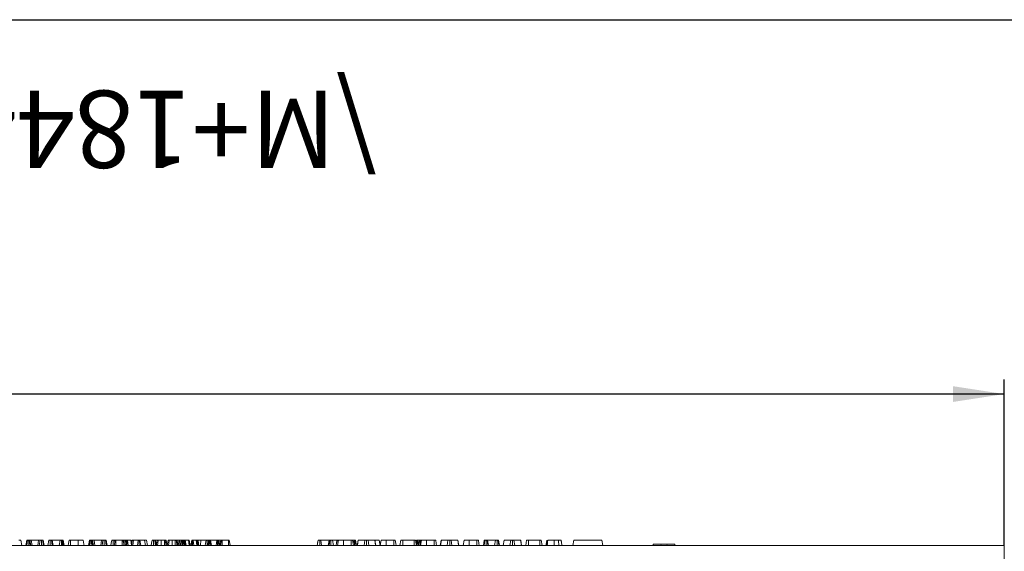
# Model space of a CAD drawing. Units: millimetres. Extents: x -859 to 6636, y -324 to 3696.
# Drawn here: x 1679 to 2353, y 2546 to 2910 of the extents above; entities that cross this region are included whole.
import ezdxf

# ---------------------------------------------------------------- set-up
doc = ezdxf.new("R2010")
doc.units = ezdxf.units.MM
doc.header["$LTSCALE"] = 10
doc.layers.add('FORMAT', color=7, linetype='Continuous')
doc.styles.add('SLDTEXTSTYLE0', font='TXT', dxfattribs={"width": 0.7, "bigfont": 'bigfont'})
doc.styles.add('SLDTEXTSTYLE1', font='TXT', dxfattribs={"width": 0.7})
doc.dimstyles.new('SLDDIMSTYLE0', dxfattribs={"dimtxt": 35, "dimasz": 35, "dimexe": 0, "dimexo": 0.0625, "dimgap": 8.75, "dimtad": 2, "dimlfac": 0.5, "dimrnd": 1e-09, "dimzin": 12, "dimdsep": 46, "dimtxsty": 'SLDTEXTSTYLE1', "dimsah": 1, "dimcen": 0.09, "dimadec": 0, "dimazin": 3, "dimtfac": 1, "dimtdec": 3, "dimtofl": 0, "dimtmove": 0, "dimatfit": 3, "dimfxl": 0, "dimfrac": 2, "dimtolj": 1, "dimtzin": 12, "dimarcsym": 0})

# ---------------------------------------------------------------- blocks, each defined once
blk = doc.blocks.new('_D')
at = {"layer": 'FORMAT'}
for p, q in [((353.22, 2549.99), (353.22, 2663.59)), ((2353.22, 2549.99), (2353.22, 2663.59)), ((2353.22, 2653.59), (353.22, 2653.59))]:
    blk.add_line(p, q, dxfattribs=at)
for points in [[(353.22, 2653.59), (388.22, 2648.21), (388.22, 2658.98)], [(2353.22, 2653.59), (2318.22, 2658.98), (2318.22, 2648.21)]]:
    blk.add_solid(points, dxfattribs=at)
at = {"layer": 'FORMAT', "insert": (1198.98, 2698.71, 0.2), "char_height": 35, "attachment_point": 1, "style": 'SLDTEXTSTYLE1'}
blk.add_mtext('1000', dxfattribs=at)

msp = doc.modelspace()

# ---------------------------------------------------------------- linework, layer by layer
at = {"color": 7, "linetype": 'Continuous', "lineweight": 15}
for p, q in [((2353.215, 2549.892), (353.215, 2549.892)), ((1680.064, 2549.892), (1679.41, 2553.592)), ((1682.836, 2549.892), (1683.491, 2553.592)), ((1683.362, 2549.892), (1683.81, 2553.592)), ((1684.555, 2549.892), (1684.523, 2553.592)), ((1685.539, 2549.892), (1685.173, 2553.592)), ((1686.227, 2549.892), (1685.619, 2553.592)), ((1686.666, 2553.592), (1685.619, 2553.592)), ((1687.138, 2549.892), (1686.666, 2553.592)), ((1691.639, 2553.592), (1686.666, 2553.592)), ((1691.167, 2549.892), (1691.639, 2553.592)), ((1692.686, 2553.592), (1691.639, 2553.592)), ((1692.078, 2549.892), (1692.686, 2553.592)), ((1693.584, 2549.892), (1693.597, 2553.592)), ((1694.888, 2549.892), (1694.445, 2553.592)), ((1695.481, 2549.892), (1694.825, 2553.592)), ((1698.009, 2549.892), (1698.661, 2553.592)), ((1699.678, 2549.892), (1699.683, 2553.592)), ((1701.011, 2549.892), (1700.566, 2553.592)), ((1701.584, 2549.892), (1700.932, 2553.592)), ((1706.434, 2553.592), (1700.932, 2553.592)), ((1705.853, 2549.892), (1706.434, 2553.592)), ((1707.265, 2549.892), (1707.274, 2553.592)), ((1708.137, 2549.892), (1707.799, 2553.592)), ((1708.179, 2553.592), (1707.799, 2553.592)), ((1708.666, 2549.892), (1708.179, 2553.592)), ((1709.076, 2549.892), (1708.424, 2553.592)), ((1718.77, 2553.592), (1713.47, 2553.592)), ((1725.903, 2549.892), (1726.558, 2553.592)), ((1726.429, 2549.892), (1726.877, 2553.592)), ((1727.622, 2549.892), (1727.59, 2553.592)), ((1728.606, 2549.892), (1728.24, 2553.592)), ((1729.294, 2549.892), (1728.687, 2553.592)), ((1729.733, 2553.592), (1728.687, 2553.592)), ((1730.205, 2549.892), (1729.733, 2553.592)), ((1734.706, 2553.592), (1729.733, 2553.592)), ((1734.234, 2549.892), (1734.706, 2553.592)), ((1735.753, 2553.592), (1734.706, 2553.592)), ((1735.145, 2549.892), (1735.753, 2553.592)), ((1736.651, 2549.892), (1736.664, 2553.592)), ((1737.955, 2549.892), (1737.512, 2553.592)), ((1738.548, 2549.892), (1737.892, 2553.592)), ((1743.834, 2551.921), (1743.633, 2553.592)), ((1744.064, 2553.221), (1743.999, 2553.592)), ((1748.946, 2553.592), (1744.664, 2553.592)), ((1751.099, 2549.892), (1751.751, 2553.592)), ((1751.36, 2549.892), (1751.878, 2553.592)), ((1751.622, 2552.856), (1751.491, 2553.592)), ((1752.17, 2549.892), (1752.177, 2553.592)), ((1753.122, 2549.892), (1752.643, 2553.592)), ((1754.739, 2553.592), (1752.643, 2553.592)), ((1755.255, 2549.892), (1754.739, 2553.592)), ((1755.55, 2549.892), (1754.896, 2553.592)), ((1755.225, 2551.727), (1755.554, 2553.592)), ((1755.396, 2550.764), (1755.789, 2553.592)), ((1756.07, 2549.892), (1756.725, 2553.592)), ((1756.128, 2549.892), (1756.763, 2553.592)), ((1756.55, 2552.605), (1756.555, 2553.592)), ((1756.725, 2553.592), (1756.555, 2553.592)), ((1756.763, 2553.592), (1756.725, 2553.592)), ((1759.971, 2553.592), (1756.763, 2553.592)), ((1759.351, 2549.892), (1759.971, 2553.592)), ((1760.475, 2549.892), (1760.475, 2553.592)), ((1761.599, 2549.892), (1760.979, 2553.592)), ((1764.202, 2553.592), (1760.979, 2553.592)), ((1764.838, 2549.892), (1764.202, 2553.592)), ((1764.24, 2553.592), (1764.202, 2553.592)), ((1764.895, 2549.892), (1764.24, 2553.592)), ((1764.316, 2553.592), (1764.24, 2553.592)), ((1764.318, 2553.155), (1764.316, 2553.592)), ((1766.198, 2549.892), (1765.544, 2553.592)), ((1772.764, 2553.592), (1771.651, 2553.592)), ((1777.811, 2553.592), (1775.67, 2553.592)), ((1785.271, 2553.592), (1783.13, 2553.592)), ((1786.626, 2553.592), (1785.579, 2553.592)), ((1787.098, 2549.892), (1786.626, 2553.592)), ((1787.827, 2553.592), (1786.626, 2553.592)), ((1787.219, 2549.892), (1787.873, 2553.592)), ((1788.409, 2549.892), (1788.428, 2553.592)), ((1789.535, 2553.592), (1788.428, 2553.592)), ((1788.883, 2549.892), (1789.535, 2553.592)), ((1790.101, 2549.892), (1790.103, 2553.592)), ((1790.434, 2549.892), (1791.088, 2553.592)), ((1790.749, 2551.67), (1790.501, 2553.592)), ((1790.879, 2552.408), (1790.67, 2553.592)), ((1791.045, 2553.592), (1790.67, 2553.592)), ((1790.787, 2549.892), (1791.256, 2553.592)), ((1791.65, 2549.892), (1791.646, 2553.592)), ((1792.161, 2549.892), (1791.854, 2553.592)), ((1791.952, 2553.592), (1791.854, 2553.592)), ((1792.381, 2549.892), (1791.952, 2553.592)), ((1792.761, 2549.892), (1792.135, 2553.592)), ((1794.278, 2553.592), (1792.135, 2553.592)), ((1794.913, 2549.892), (1794.278, 2553.592)), ((1794.309, 2553.592), (1794.278, 2553.592)), ((1794.954, 2549.892), (1794.309, 2553.592)), ((1794.324, 2553.592), (1794.309, 2553.592)), ((1794.977, 2549.892), (1794.324, 2553.592)), ((1794.576, 2552.166), (1794.405, 2553.592)), ((1795.441, 2549.892), (1794.785, 2553.592)), ((1796.018, 2549.892), (1796.67, 2553.592)), ((1796.279, 2549.892), (1796.797, 2553.592)), ((1797.089, 2549.892), (1797.096, 2553.592)), ((1798.04, 2549.892), (1797.562, 2553.592)), ((1799.658, 2553.592), (1797.562, 2553.592)), ((1800.174, 2549.892), (1799.658, 2553.592)), ((1800.469, 2549.892), (1799.815, 2553.592)), ((1802.882, 2553.592), (1800.892, 2553.592)), ((1802.502, 2549.892), (1802.882, 2553.592)), ((1806.351, 2553.592), (1802.882, 2553.592)), ((1807.694, 2549.892), (1808.346, 2553.592)), ((1808.15, 2552.48), (1808.015, 2553.592)), ((1808.089, 2549.892), (1808.516, 2553.592)), ((1808.901, 2549.892), (1808.914, 2553.592)), ((1809.79, 2549.892), (1809.311, 2553.592)), ((1810.134, 2549.892), (1809.481, 2553.592)), ((1813.821, 2553.592), (1809.481, 2553.592)), ((1813.246, 2549.892), (1813.821, 2553.592)), ((1814.317, 2549.892), (1814.328, 2553.592)), ((1815.186, 2549.892), (1814.68, 2553.592)), ((1816.044, 2553.592), (1814.718, 2553.592)), ((1815.485, 2549.892), (1814.832, 2553.592)), ((1815.921, 2549.892), (1816.044, 2553.592)), ((1816.945, 2553.592), (1816.044, 2553.592)), ((1816.337, 2549.892), (1816.991, 2553.592)), ((1817.5, 2549.892), (1817.521, 2553.592)), ((1821.762, 2553.592), (1817.521, 2553.592)), ((1821.777, 2549.892), (1821.762, 2553.592)), ((1821.912, 2553.592), (1821.82, 2553.592)), ((1822.944, 2549.892), (1822.292, 2553.592)), ((1822.948, 2549.892), (1822.63, 2551.672)), ((1882.482, 2549.892), (1883.143, 2553.592)), ((1882.509, 2549.892), (1883.164, 2553.592)), ((1882.8, 2551.672), (1883.138, 2553.592)), ((1884.375, 2549.892), (1884.373, 2553.592)), ((1885.527, 2549.892), (1885.055, 2553.592)), ((1890.712, 2553.592), (1885.055, 2553.592)), ((1890.06, 2549.892), (1890.712, 2553.592)), ((1890.709, 2549.892), (1891.12, 2553.592)), ((1891.875, 2553.592), (1891.733, 2553.592)), ((1891.966, 2549.892), (1891.961, 2553.592)), ((1893.635, 2549.892), (1892.983, 2553.592)), ((1896.073, 2553.592), (1893.069, 2553.592)), ((1895.5, 2549.892), (1896.073, 2553.592)), ((1896.581, 2550.974), (1896.588, 2553.592)), ((1896.873, 2552.618), (1896.778, 2553.592)), ((1896.94, 2553.592), (1896.778, 2553.592)), ((1896.985, 2553.249), (1896.94, 2553.592)), ((1905.826, 2553.592), (1900.526, 2553.592)), ((1907.625, 2553.592), (1906.469, 2553.592)), ((1907.217, 2551.278), (1907.625, 2553.592)), ((1908.195, 2549.892), (1908.192, 2553.592)), ((1909.06, 2549.892), (1908.598, 2553.592)), ((1909.412, 2549.892), (1908.76, 2553.592)), ((1909.989, 2549.892), (1910.645, 2553.592)), ((1910.076, 2549.892), (1910.709, 2553.592)), ((1910.709, 2553.592), (1910.645, 2553.592)), ((1915.239, 2553.592), (1910.709, 2553.592)), ((1914.614, 2549.892), (1915.239, 2553.592)), ((1916.413, 2549.892), (1916.41, 2553.592)), ((1917.965, 2549.892), (1917.346, 2553.592)), ((1921.919, 2553.592), (1917.346, 2553.592)), ((1922.554, 2549.892), (1921.919, 2553.592)), ((1921.979, 2553.592), (1921.919, 2553.592)), ((1922.635, 2549.892), (1921.979, 2553.592)), ((1922.3, 2553.592), (1921.979, 2553.592)), ((1922.306, 2551.745), (1922.3, 2553.592)), ((1935.067, 2553.592), (1929.767, 2553.592)), ((1939.232, 2549.892), (1939.886, 2553.592)), ((1941.102, 2549.892), (1941.117, 2553.592)), ((1948.872, 2553.592), (1941.117, 2553.592)), ((1948.889, 2549.892), (1948.872, 2553.592)), ((1950.529, 2549.892), (1949.876, 2553.592)), ((1950.205, 2551.727), (1950.534, 2553.592)), ((1950.342, 2550.951), (1950.692, 2553.592)), ((1951.042, 2549.892), (1951.044, 2553.592)), ((1951.88, 2549.892), (1951.388, 2553.592)), ((1952.544, 2553.592), (1951.388, 2553.592)), ((1951.891, 2549.892), (1952.544, 2553.592)), ((1953.113, 2549.892), (1953.111, 2553.592)), ((1953.691, 2552.196), (1953.517, 2553.592)), ((1953.809, 2552.856), (1953.679, 2553.592)), ((1957.419, 2553.592), (1957.395, 2553.592)), ((1962.719, 2553.592), (1957.419, 2553.592)), ((1966.882, 2549.892), (1967.538, 2553.592)), ((1966.969, 2549.892), (1967.602, 2553.592)), ((1967.602, 2553.592), (1967.538, 2553.592)), ((1972.132, 2553.592), (1967.602, 2553.592)), ((1971.507, 2549.892), (1972.132, 2553.592)), ((1973.306, 2549.892), (1973.303, 2553.592)), ((1974.858, 2549.892), (1974.239, 2553.592)), ((1978.812, 2553.592), (1974.239, 2553.592)), ((1979.447, 2549.892), (1978.812, 2553.592)), ((1978.872, 2553.592), (1978.812, 2553.592)), ((1979.528, 2549.892), (1978.872, 2553.592)), ((1991.96, 2553.592), (1986.66, 2553.592)), ((1996.354, 2549.892), (1997.007, 2553.592)), ((1996.999, 2549.892), (1997.411, 2553.592)), ((1998.258, 2549.892), (1998.255, 2553.592)), ((1999.444, 2549.892), (1998.979, 2553.592)), ((1999.929, 2549.892), (1999.277, 2553.592)), ((2004.672, 2553.592), (1999.277, 2553.592)), ((2004.09, 2549.892), (2004.672, 2553.592)), ((2005.853, 2549.892), (2005.836, 2553.592)), ((2006.993, 2549.892), (2006.503, 2553.592)), ((2007.421, 2549.892), (2006.769, 2553.592)), ((2009.949, 2549.892), (2010.605, 2553.592)), ((2010.036, 2549.892), (2010.669, 2553.592)), ((2010.669, 2553.592), (2010.605, 2553.592)), ((2015.199, 2553.592), (2010.669, 2553.592)), ((2014.574, 2549.892), (2015.199, 2553.592)), ((2016.373, 2549.892), (2016.37, 2553.592)), ((2017.925, 2549.892), (2017.306, 2553.592)), ((2021.879, 2553.592), (2017.306, 2553.592)), ((2022.514, 2549.892), (2021.879, 2553.592)), ((2021.939, 2553.592), (2021.879, 2553.592)), ((2022.595, 2549.892), (2021.939, 2553.592)), ((2025.366, 2549.892), (2026.021, 2553.592)), ((2027.237, 2549.892), (2027.251, 2553.592)), ((2035.006, 2553.592), (2027.251, 2553.592)), ((2035.023, 2549.892), (2035.006, 2553.592)), ((2036.663, 2549.892), (2036.01, 2553.592)), ((2057.745, 2549.892), (2058.398, 2553.592)), ((2058.398, 2553.592), (2077.598, 2553.592)), ((2078.25, 2549.892), (2077.598, 2553.592)), ((2112.792, 2550.892), (2112.616, 2549.892)), ((2112.705, 2549.892), (2112.874, 2550.892)), ((2112.792, 2550.892), (2112.874, 2550.892)), ((2112.874, 2550.892), (2118.197, 2550.892)), ((2118.028, 2549.892), (2118.197, 2550.892)), ((2118.197, 2550.892), (2122.033, 2550.892)), ((2122.202, 2549.892), (2122.033, 2550.892)), ((2122.033, 2550.892), (2127.356, 2550.892)), ((2127.525, 2549.892), (2127.356, 2550.892)), ((2127.356, 2550.892), (2127.438, 2550.892)), ((2127.614, 2549.892), (2127.438, 2550.892)), ((2353.215, 2549.892), (2353.215, 2468.892))]:
    msp.add_line(p, q, dxfattribs=at)
at = {"color": 7, "linetype": 'Continuous', "lineweight": 15, "flags": 128}
for points in [[(1711.835, 2549.892), (1712.092, 2551.35), (1712.487, 2553.592)], [(1713.457, 2549.892), (1713.462, 2551.35), (1713.47, 2553.592)], [(1718.779, 2549.892), (1718.777, 2550.851), (1718.773, 2552.221), (1718.77, 2553.592)], [(1722.902, 2549.892), (1722.733, 2550.851), (1722.491, 2552.221), (1722.25, 2553.592)], [(1741.076, 2549.892), (1741.344, 2551.412), (1741.729, 2553.592)], [(1742.745, 2549.892), (1742.747, 2551.412), (1742.75, 2553.592)], [(1743.476, 2549.892), (1743.622, 2550.718), (1743.876, 2552.155), (1744.13, 2553.592)], [(1744.643, 2549.892), (1744.648, 2550.718), (1744.656, 2552.155), (1744.664, 2553.592)], [(1748.961, 2549.892), (1748.958, 2550.704), (1748.952, 2552.148), (1748.946, 2553.592)], [(1750.133, 2549.892), (1749.99, 2550.704), (1749.736, 2552.148), (1749.481, 2553.592)], [(1750.134, 2549.892), (1749.99, 2550.706), (1749.736, 2552.149), (1749.481, 2553.592)], [(1750.245, 2549.892), (1750.249, 2551.314), (1750.256, 2553.592)], [(1751.379, 2551.479), (1751.282, 2552.273), (1751.122, 2553.592)], [(1768.728, 2549.892), (1768.996, 2551.412), (1769.38, 2553.592)], [(1770.397, 2549.892), (1770.399, 2551.412), (1770.402, 2553.592)], [(1771.73, 2549.892), (1771.555, 2551.35), (1771.285, 2553.592)], [(1772.303, 2549.892), (1772.046, 2551.35), (1771.651, 2553.592)], [(1772.342, 2549.892), (1772.496, 2550.764), (1772.745, 2552.178), (1772.995, 2553.592)], [(1773.162, 2549.892), (1773.379, 2551.48), (1773.669, 2553.592)], [(1775.66, 2549.892), (1775.664, 2551.48), (1775.67, 2553.592)], [(1777.827, 2549.892), (1777.824, 2550.685), (1777.817, 2552.138), (1777.811, 2553.592)], [(1778.999, 2549.892), (1778.859, 2550.685), (1778.602, 2552.138), (1778.346, 2553.592)], [(1779.001, 2549.892), (1778.854, 2550.719), (1778.6, 2552.156), (1778.346, 2553.592)], [(1779.795, 2549.892), (1779.615, 2550.914), (1779.379, 2552.253), (1779.143, 2553.592)], [(1779.801, 2549.892), (1779.955, 2550.764), (1780.205, 2552.178), (1780.454, 2553.592)], [(1780.621, 2549.892), (1780.839, 2551.48), (1781.128, 2553.592)], [(1783.119, 2549.892), (1783.124, 2551.48), (1783.13, 2553.592)], [(1785.286, 2549.892), (1785.283, 2550.685), (1785.277, 2552.138), (1785.271, 2553.592)], [(1786.458, 2549.892), (1786.318, 2550.685), (1786.062, 2552.138), (1785.805, 2553.592)], [(1786.46, 2549.892), (1786.314, 2550.719), (1786.06, 2552.156), (1785.805, 2553.592)], [(1800.971, 2549.892), (1800.796, 2551.35), (1800.526, 2553.592)], [(1801.544, 2549.892), (1801.287, 2551.35), (1800.892, 2553.592)], [(1805.798, 2549.892), (1806.01, 2551.314), (1806.351, 2553.592)], [(1807.138, 2549.892), (1807.142, 2551.314), (1807.149, 2553.592)], [(1896.389, 2549.892), (1896.577, 2550.953), (1896.812, 2552.273), (1897.046, 2553.592)], [(1896.394, 2549.892), (1896.589, 2550.996), (1896.818, 2552.294), (1897.046, 2553.592)], [(1900.517, 2549.892), (1900.52, 2550.996), (1900.523, 2552.294), (1900.526, 2553.592)], [(1905.839, 2549.892), (1905.834, 2551.274), (1905.826, 2553.592)], [(1907.461, 2549.892), (1907.217, 2551.274), (1906.809, 2553.592)], [(1925.629, 2549.892), (1925.349, 2551.48), (1924.976, 2553.592)], [(1925.629, 2549.892), (1925.475, 2550.764), (1925.226, 2552.178), (1924.976, 2553.592)], [(1925.635, 2549.892), (1925.83, 2550.996), (1926.059, 2552.294), (1926.288, 2553.592)], [(1929.758, 2549.892), (1929.761, 2550.996), (1929.764, 2552.294), (1929.767, 2553.592)], [(1935.081, 2549.892), (1935.076, 2551.274), (1935.067, 2553.592)], [(1936.702, 2549.892), (1936.459, 2551.274), (1936.05, 2553.592)], [(1953.282, 2549.892), (1953.47, 2550.953), (1953.705, 2552.273), (1953.939, 2553.592)], [(1953.287, 2549.892), (1953.482, 2550.996), (1953.711, 2552.294), (1953.939, 2553.592)], [(1957.41, 2549.892), (1957.413, 2550.996), (1957.416, 2552.294), (1957.419, 2553.592)], [(1962.732, 2549.892), (1962.727, 2551.274), (1962.719, 2553.592)], [(1964.354, 2549.892), (1964.11, 2551.274), (1963.702, 2553.592)], [(1982.528, 2549.892), (1982.718, 2550.971), (1982.949, 2552.281), (1983.181, 2553.592)], [(1986.651, 2549.892), (1986.654, 2550.971), (1986.657, 2552.281), (1986.66, 2553.592)], [(1991.974, 2549.892), (1991.968, 2551.274), (1991.96, 2553.592)], [(1993.595, 2549.892), (1993.351, 2551.274), (1992.943, 2553.592)], [(2039.194, 2549.892), (2039.365, 2550.863), (2039.606, 2552.228), (2039.847, 2553.592)], [(2039.357, 2549.892), (2039.605, 2551.289), (2040.013, 2553.592)], [(2039.564, 2549.892), (2039.727, 2550.92), (2039.939, 2552.256), (2040.152, 2553.592)], [(2040.1, 2549.892), (2040.214, 2550.92), (2040.362, 2552.256), (2040.51, 2553.592)], [(2044.908, 2549.892), (2044.908, 2551.153), (2044.909, 2553.592)], [(2048.097, 2549.892), (2048.013, 2550.881), (2047.897, 2552.236), (2047.782, 2553.592)], [(2050.261, 2549.892), (2050.129, 2550.641), (2049.905, 2551.914), (2049.609, 2553.592)], [(2050.262, 2549.892), (2049.996, 2551.399), (2049.609, 2553.592)]]:
    msp.add_lwpolyline(points, dxfattribs=at)
at = {"color": 7, "linetype": 'Continuous', "lineweight": 15}
for points, knots in [([(1679.41, 2553.592), (1679.376, 2553.592), (1679.312, 2553.592), (1679.067, 2553.592), (1678.722, 2553.592), (1678.428, 2553.592), (1678.238, 2553.592), (1678.182, 2553.592)], [0, 0, 0, 0, 0.2779429, 0.528142, 0.6940034, 0.9097344, 1, 1, 1, 1]), ([(1683.81, 2553.592), (1683.723, 2553.592), (1683.548, 2553.592), (1683.5, 2553.592), (1683.492, 2553.592), (1683.491, 2553.592)], [0, 0, 0, 0, 0.4549537, 0.9137844, 1, 1, 1, 1]), ([(1684.523, 2553.592), (1684.4, 2553.592), (1684.153, 2553.592), (1683.927, 2553.592), (1683.823, 2553.592), (1683.81, 2553.592)], [0, 0, 0, 0, 0.46355918, 0.93206719, 1, 1, 1, 1]), ([(1685.173, 2553.592), (1685.071, 2553.592), (1684.916, 2553.592), (1684.694, 2553.592), (1684.58, 2553.592), (1684.523, 2553.592)], [0, 0, 0, 0, 0.4889272, 0.7441197, 1, 1, 1, 1]), ([(1685.619, 2553.592), (1685.57, 2553.592), (1685.489, 2553.592), (1685.321, 2553.592), (1685.222, 2553.592), (1685.173, 2553.592)], [0, 0, 0, 0, 0.430858, 0.7144885, 1, 1, 1, 1]), ([(1693.597, 2553.592), (1693.478, 2553.592), (1693.278, 2553.592), (1693.02, 2553.592), (1692.83, 2553.592), (1692.74, 2553.592), (1692.686, 2553.592)], [0, 0, 0, 0, 0.2945973, 0.4914208, 0.6893285, 1, 1, 1, 1]), ([(1694.445, 2553.592), (1694.328, 2553.592), (1694.092, 2553.592), (1693.779, 2553.592), (1693.617, 2553.592), (1693.597, 2553.592)], [0, 0, 0, 0, 0.4665189, 0.9351652, 1, 1, 1, 1]), ([(1694.825, 2553.592), (1694.81, 2553.592), (1694.775, 2553.592), (1694.594, 2553.592), (1694.471, 2553.592), (1694.445, 2553.592)], [0, 0, 0, 0, 0.3783881, 0.8664519, 1, 1, 1, 1]), ([(1699.683, 2553.592), (1699.549, 2553.592), (1699.28, 2553.592), (1698.962, 2553.592), (1698.746, 2553.592), (1698.668, 2553.592), (1698.663, 2553.592), (1698.661, 2553.592)], [0, 0, 0, 0, 0.2428036, 0.488285, 0.6550914, 0.881453, 1, 1, 1, 1]), ([(1700.566, 2553.592), (1700.485, 2553.592), (1700.288, 2553.592), (1699.969, 2553.592), (1699.756, 2553.592), (1699.683, 2553.592)], [0, 0, 0, 0, 0.3155908, 0.7661607, 1, 1, 1, 1]), ([(1700.932, 2553.592), (1700.921, 2553.592), (1700.897, 2553.592), (1700.733, 2553.592), (1700.604, 2553.592), (1700.566, 2553.592)], [0, 0, 0, 0, 0.3498827, 0.8076969, 1, 1, 1, 1]), ([(1707.274, 2553.592), (1707.126, 2553.592), (1706.885, 2553.592), (1706.603, 2553.592), (1706.493, 2553.592), (1706.44, 2553.592), (1706.434, 2553.592)], [0, 0, 0, 0, 0.4245296, 0.6923197, 0.9607817, 1, 1, 1, 1]), ([(1707.799, 2553.592), (1707.718, 2553.592), (1707.593, 2553.592), (1707.413, 2553.592), (1707.321, 2553.592), (1707.274, 2553.592)], [0, 0, 0, 0, 0.4876841, 0.7425003, 1, 1, 1, 1]), ([(1708.424, 2553.592), (1708.414, 2553.592), (1708.4, 2553.592), (1708.293, 2553.592), (1708.217, 2553.592), (1708.179, 2553.592)], [0, 0, 0, 0, 0.47521489, 0.73424168, 1, 1, 1, 1]), ([(1713.47, 2553.592), (1713.297, 2553.592), (1713.039, 2553.592), (1712.751, 2553.592), (1712.581, 2553.592), (1712.497, 2553.592), (1712.49, 2553.592), (1712.487, 2553.592)], [0, 0, 0, 0, 0.3087773, 0.4611348, 0.6132161, 0.826477, 1, 1, 1, 1]), ([(1722.25, 2553.592), (1722.208, 2553.592), (1722.126, 2553.592), (1721.456, 2553.592), (1720.53, 2553.592), (1719.555, 2553.592), (1718.963, 2553.592), (1718.77, 2553.592)], [0, 0, 0, 0, 0.2266851, 0.4542989, 0.6767601, 0.8945166, 1, 1, 1, 1]), ([(1726.877, 2553.592), (1726.79, 2553.592), (1726.615, 2553.592), (1726.567, 2553.592), (1726.559, 2553.592), (1726.558, 2553.592)], [0, 0, 0, 0, 0.4549537, 0.9137844, 1, 1, 1, 1]), ([(1727.59, 2553.592), (1727.467, 2553.592), (1727.22, 2553.592), (1726.994, 2553.592), (1726.891, 2553.592), (1726.877, 2553.592)], [0, 0, 0, 0, 0.46355918, 0.93206719, 1, 1, 1, 1]), ([(1728.24, 2553.592), (1728.138, 2553.592), (1727.984, 2553.592), (1727.761, 2553.592), (1727.647, 2553.592), (1727.59, 2553.592)], [0, 0, 0, 0, 0.4889272, 0.7441197, 1, 1, 1, 1]), ([(1728.687, 2553.592), (1728.637, 2553.592), (1728.556, 2553.592), (1728.388, 2553.592), (1728.289, 2553.592), (1728.24, 2553.592)], [0, 0, 0, 0, 0.430858, 0.7144885, 1, 1, 1, 1]), ([(1736.664, 2553.592), (1736.545, 2553.592), (1736.345, 2553.592), (1736.087, 2553.592), (1735.897, 2553.592), (1735.807, 2553.592), (1735.753, 2553.592)], [0, 0, 0, 0, 0.2946192, 0.4914411, 0.6893309, 1, 1, 1, 1]), ([(1737.512, 2553.592), (1737.395, 2553.592), (1737.159, 2553.592), (1736.846, 2553.592), (1736.684, 2553.592), (1736.664, 2553.592)], [0, 0, 0, 0, 0.4665189, 0.9351652, 1, 1, 1, 1]), ([(1737.892, 2553.592), (1737.877, 2553.592), (1737.842, 2553.592), (1737.661, 2553.592), (1737.539, 2553.592), (1737.512, 2553.592)], [0, 0, 0, 0, 0.3783881, 0.8664519, 1, 1, 1, 1]), ([(1742.75, 2553.592), (1742.611, 2553.592), (1742.355, 2553.592), (1742.052, 2553.592), (1741.835, 2553.592), (1741.739, 2553.592), (1741.732, 2553.592), (1741.729, 2553.592)], [0, 0, 0, 0, 0.2517543, 0.462547, 0.6287605, 0.8454512, 1, 1, 1, 1]), ([(1743.633, 2553.592), (1743.561, 2553.592), (1743.385, 2553.592), (1743.069, 2553.592), (1742.846, 2553.592), (1742.75, 2553.592)], [0, 0, 0, 0, 0.282909, 0.6935988, 1, 1, 1, 1]), ([(1743.999, 2553.592), (1743.992, 2553.592), (1743.977, 2553.592), (1743.834, 2553.592), (1743.693, 2553.592), (1743.633, 2553.592)], [0, 0, 0, 0, 0.28299242, 0.69780702, 1, 1, 1, 1]), ([(1744.664, 2553.592), (1744.608, 2553.592), (1744.493, 2553.592), (1744.331, 2553.592), (1744.197, 2553.592), (1744.137, 2553.592), (1744.131, 2553.592), (1744.13, 2553.592)], [0, 0, 0, 0, 0.18284466, 0.36730293, 0.62581993, 0.89805756, 1, 1, 1, 1]), ([(1749.481, 2553.592), (1749.477, 2553.592), (1749.47, 2553.592), (1749.386, 2553.592), (1749.292, 2553.592), (1749.151, 2553.592), (1749.032, 2553.592), (1748.955, 2553.592), (1748.946, 2553.592)], [0, 0, 0, 0, 0.3003804, 0.4734025, 0.6111614, 0.7493293, 0.9710194, 1, 1, 1, 1]), ([(1750.256, 2553.592), (1750.174, 2553.592), (1750.007, 2553.592), (1749.758, 2553.592), (1749.585, 2553.592), (1749.494, 2553.592), (1749.458, 2553.592)], [0, 0, 0, 0, 0.2517808, 0.5070075, 0.8053413, 1, 1, 1, 1]), ([(1751.122, 2553.592), (1751.039, 2553.592), (1750.852, 2553.592), (1750.542, 2553.592), (1750.334, 2553.592), (1750.256, 2553.592)], [0, 0, 0, 0, 0.3332227, 0.750062, 1, 1, 1, 1]), ([(1751.491, 2553.592), (1751.484, 2553.592), (1751.466, 2553.592), (1751.318, 2553.592), (1751.182, 2553.592), (1751.122, 2553.592)], [0, 0, 0, 0, 0.2436508, 0.6697759, 1, 1, 1, 1]), ([(1751.878, 2553.592), (1751.839, 2553.592), (1751.779, 2553.592), (1751.755, 2553.592), (1751.753, 2553.592), (1751.751, 2553.592)], [0, 0, 0, 0, 0.4772055, 0.736764, 1, 1, 1, 1]), ([(1752.177, 2553.592), (1752.147, 2553.592), (1752.072, 2553.592), (1751.973, 2553.592), (1751.909, 2553.592), (1751.878, 2553.592)], [0, 0, 0, 0, 0.2477663, 0.6327047, 1, 1, 1, 1]), ([(1752.643, 2553.592), (1752.583, 2553.592), (1752.489, 2553.592), (1752.327, 2553.592), (1752.229, 2553.592), (1752.177, 2553.592)], [0, 0, 0, 0, 0.4676835, 0.72089533, 1, 1, 1, 1]), ([(1754.896, 2553.592), (1754.887, 2553.592), (1754.874, 2553.592), (1754.804, 2553.592), (1754.761, 2553.592), (1754.739, 2553.592)], [0, 0, 0, 0, 0.4799494, 0.7373929, 1, 1, 1, 1]), ([(1755.789, 2553.592), (1755.725, 2553.592), (1755.627, 2553.592), (1755.562, 2553.592), (1755.557, 2553.592), (1755.554, 2553.592)], [0, 0, 0, 0, 0.4796346, 0.7368198, 1, 1, 1, 1]), ([(1756.555, 2553.592), (1756.421, 2553.592), (1756.153, 2553.592), (1755.914, 2553.592), (1755.804, 2553.592), (1755.789, 2553.592)], [0, 0, 0, 0, 0.4582399, 0.9224542, 1, 1, 1, 1]), ([(1760.475, 2553.592), (1760.418, 2553.592), (1760.315, 2553.592), (1760.173, 2553.592), (1760.053, 2553.592), (1760.001, 2553.592), (1759.971, 2553.592)], [0, 0, 0, 0, 0.2200533, 0.4030209, 0.6488921, 1, 1, 1, 1]), ([(1760.979, 2553.592), (1760.95, 2553.592), (1760.9, 2553.592), (1760.785, 2553.592), (1760.661, 2553.592), (1760.555, 2553.592), (1760.493, 2553.592), (1760.475, 2553.592)], [0, 0, 0, 0, 0.34203342, 0.58274768, 0.75583737, 0.92956032, 1, 1, 1, 1]), ([(1765.544, 2553.592), (1765.51, 2553.592), (1765.446, 2553.592), (1765.201, 2553.592), (1764.856, 2553.592), (1764.562, 2553.592), (1764.372, 2553.592), (1764.316, 2553.592)], [0, 0, 0, 0, 0.2779461, 0.5281389, 0.6940159, 0.9097493, 1, 1, 1, 1]), ([(1770.402, 2553.592), (1770.263, 2553.592), (1770.007, 2553.592), (1769.704, 2553.592), (1769.487, 2553.592), (1769.391, 2553.592), (1769.383, 2553.592), (1769.38, 2553.592)], [0, 0, 0, 0, 0.2517398, 0.4625506, 0.6287544, 0.8454479, 1, 1, 1, 1]), ([(1771.285, 2553.592), (1771.213, 2553.592), (1771.037, 2553.592), (1770.721, 2553.592), (1770.498, 2553.592), (1770.402, 2553.592)], [0, 0, 0, 0, 0.2828811, 0.6936, 1, 1, 1, 1]), ([(1771.651, 2553.592), (1771.644, 2553.592), (1771.628, 2553.592), (1771.485, 2553.592), (1771.345, 2553.592), (1771.285, 2553.592)], [0, 0, 0, 0, 0.2829883, 0.6978114, 1, 1, 1, 1]), ([(1773.669, 2553.592), (1773.529, 2553.592), (1773.204, 2553.592), (1773.018, 2553.592), (1773, 2553.592), (1772.995, 2553.592)], [0, 0, 0, 0, 0.3366453, 0.786088, 1, 1, 1, 1]), ([(1775.67, 2553.592), (1775.474, 2553.592), (1775.004, 2553.592), (1774.268, 2553.592), (1773.871, 2553.592), (1773.669, 2553.592)], [0, 0, 0, 0, 0.2596064, 0.621722, 1, 1, 1, 1]), ([(1778.346, 2553.592), (1778.331, 2553.592), (1778.307, 2553.592), (1778.173, 2553.592), (1778.038, 2553.592), (1777.912, 2553.592), (1777.836, 2553.592), (1777.811, 2553.592)], [0, 0, 0, 0, 0.3634341, 0.5862051, 0.7527707, 0.9201796, 1, 1, 1, 1]), ([(1779.143, 2553.592), (1779.121, 2553.592), (1779.089, 2553.592), (1778.762, 2553.592), (1778.662, 2553.592)], [0, 0, 0, 0, 0.6967929, 1, 1, 1, 1]), ([(1781.128, 2553.592), (1780.989, 2553.592), (1780.663, 2553.592), (1780.477, 2553.592), (1780.46, 2553.592), (1780.454, 2553.592)], [0, 0, 0, 0, 0.3366465, 0.7860872, 1, 1, 1, 1]), ([(1783.13, 2553.592), (1782.933, 2553.592), (1782.463, 2553.592), (1781.727, 2553.592), (1781.331, 2553.592), (1781.128, 2553.592)], [0, 0, 0, 0, 0.2596038, 0.6217159, 1, 1, 1, 1]), ([(1785.579, 2553.592), (1785.53, 2553.592), (1785.449, 2553.592), (1785.281, 2553.592), (1785.182, 2553.592), (1785.133, 2553.592)], [0, 0, 0, 0, 0.430858, 0.7144885, 1, 1, 1, 1]), ([(1785.805, 2553.592), (1785.79, 2553.592), (1785.766, 2553.592), (1785.632, 2553.592), (1785.498, 2553.592), (1785.372, 2553.592), (1785.295, 2553.592), (1785.271, 2553.592)], [0, 0, 0, 0, 0.3634341, 0.5862051, 0.7527707, 0.9201796, 1, 1, 1, 1]), ([(1788.428, 2553.592), (1788.367, 2553.592), (1788.246, 2553.592), (1788.071, 2553.592), (1787.934, 2553.592), (1787.879, 2553.592), (1787.874, 2553.592), (1787.873, 2553.592)], [0, 0, 0, 0, 0.19209662, 0.38541133, 0.65569419, 0.91621594, 1, 1, 1, 1]), ([(1790.103, 2553.592), (1790.032, 2553.592), (1789.889, 2553.592), (1789.716, 2553.592), (1789.599, 2553.592), (1789.541, 2553.592), (1789.537, 2553.592), (1789.535, 2553.592)], [0, 0, 0, 0, 0.228081, 0.4577897, 0.6375073, 0.8168226, 1, 1, 1, 1]), ([(1790.501, 2553.592), (1790.446, 2553.592), (1790.337, 2553.592), (1790.188, 2553.592), (1790.111, 2553.592), (1790.103, 2553.592)], [0, 0, 0, 0, 0.4685206, 0.9440466, 1, 1, 1, 1]), ([(1790.67, 2553.592), (1790.663, 2553.592), (1790.651, 2553.592), (1790.577, 2553.592), (1790.526, 2553.592), (1790.501, 2553.592)], [0, 0, 0, 0, 0.4711882, 0.7320771, 1, 1, 1, 1]), ([(1791.256, 2553.592), (1791.209, 2553.592), (1791.115, 2553.592), (1791.092, 2553.592), (1791.089, 2553.592), (1791.088, 2553.592)], [0, 0, 0, 0, 0.4599919, 0.9261269, 1, 1, 1, 1]), ([(1791.646, 2553.592), (1791.578, 2553.592), (1791.442, 2553.592), (1791.319, 2553.592), (1791.263, 2553.592), (1791.256, 2553.592)], [0, 0, 0, 0, 0.4586351, 0.9234198, 1, 1, 1, 1]), ([(1791.854, 2553.592), (1791.826, 2553.592), (1791.78, 2553.592), (1791.708, 2553.592), (1791.667, 2553.592), (1791.646, 2553.592)], [0, 0, 0, 0, 0.4199587, 0.70703941, 1, 1, 1, 1]), ([(1792.135, 2553.592), (1792.116, 2553.592), (1792.086, 2553.592), (1792.015, 2553.592), (1791.973, 2553.592), (1791.952, 2553.592)], [0, 0, 0, 0, 0.4869734, 0.7417604, 1, 1, 1, 1]), ([(1794.785, 2553.592), (1794.77, 2553.592), (1794.735, 2553.592), (1794.554, 2553.592), (1794.431, 2553.592), (1794.405, 2553.592)], [0, 0, 0, 0, 0.3783881, 0.8664519, 1, 1, 1, 1]), ([(1796.797, 2553.592), (1796.758, 2553.592), (1796.698, 2553.592), (1796.674, 2553.592), (1796.672, 2553.592), (1796.67, 2553.592)], [0, 0, 0, 0, 0.4772055, 0.736764, 1, 1, 1, 1]), ([(1797.096, 2553.592), (1797.066, 2553.592), (1796.991, 2553.592), (1796.892, 2553.592), (1796.828, 2553.592), (1796.797, 2553.592)], [0, 0, 0, 0, 0.2477047, 0.6326746, 1, 1, 1, 1]), ([(1797.562, 2553.592), (1797.502, 2553.592), (1797.408, 2553.592), (1797.246, 2553.592), (1797.148, 2553.592), (1797.096, 2553.592)], [0, 0, 0, 0, 0.4676585, 0.7208569, 1, 1, 1, 1]), ([(1799.815, 2553.592), (1799.806, 2553.592), (1799.793, 2553.592), (1799.723, 2553.592), (1799.68, 2553.592), (1799.658, 2553.592)], [0, 0, 0, 0, 0.4799563, 0.7373963, 1, 1, 1, 1]), ([(1800.526, 2553.592), (1800.454, 2553.592), (1800.278, 2553.592), (1800.053, 2553.592), (1799.92, 2553.592), (1799.914, 2553.592)], [0, 0, 0, 0, 0.39823475, 0.97643705, 1, 1, 1, 1]), ([(1800.892, 2553.592), (1800.885, 2553.592), (1800.87, 2553.592), (1800.726, 2553.592), (1800.586, 2553.592), (1800.526, 2553.592)], [0, 0, 0, 0, 0.2829883, 0.6978114, 1, 1, 1, 1]), ([(1807.149, 2553.592), (1807.067, 2553.592), (1806.9, 2553.592), (1806.651, 2553.592), (1806.478, 2553.592), (1806.387, 2553.592), (1806.351, 2553.592)], [0, 0, 0, 0, 0.2517823, 0.5069828, 0.8053401, 1, 1, 1, 1]), ([(1808.015, 2553.592), (1807.932, 2553.592), (1807.745, 2553.592), (1807.435, 2553.592), (1807.227, 2553.592), (1807.149, 2553.592)], [0, 0, 0, 0, 0.3332227, 0.750062, 1, 1, 1, 1]), ([(1808.384, 2553.592), (1808.377, 2553.592), (1808.359, 2553.592), (1808.211, 2553.592), (1808.074, 2553.592), (1808.015, 2553.592)], [0, 0, 0, 0, 0.2436411, 0.6697588, 1, 1, 1, 1]), ([(1808.516, 2553.592), (1808.486, 2553.592), (1808.417, 2553.592), (1808.355, 2553.592), (1808.349, 2553.592), (1808.346, 2553.592)], [0, 0, 0, 0, 0.2600311, 0.6138575, 1, 1, 1, 1]), ([(1808.914, 2553.592), (1808.845, 2553.592), (1808.738, 2553.592), (1808.609, 2553.592), (1808.547, 2553.592), (1808.516, 2553.592)], [0, 0, 0, 0, 0.47728178, 0.73544374, 1, 1, 1, 1]), ([(1809.311, 2553.592), (1809.257, 2553.592), (1809.148, 2553.592), (1808.999, 2553.592), (1808.922, 2553.592), (1808.914, 2553.592)], [0, 0, 0, 0, 0.4677601, 0.9399785, 1, 1, 1, 1]), ([(1809.481, 2553.592), (1809.474, 2553.592), (1809.462, 2553.592), (1809.388, 2553.592), (1809.337, 2553.592), (1809.311, 2553.592)], [0, 0, 0, 0, 0.4711882, 0.7320771, 1, 1, 1, 1]), ([(1814.328, 2553.592), (1814.255, 2553.592), (1814.118, 2553.592), (1813.941, 2553.592), (1813.866, 2553.592), (1813.821, 2553.592)], [0, 0, 0, 0, 0.3271221, 0.6092621, 1, 1, 1, 1]), ([(1814.68, 2553.592), (1814.649, 2553.592), (1814.587, 2553.592), (1814.461, 2553.592), (1814.371, 2553.592), (1814.328, 2553.592)], [0, 0, 0, 0, 0.339898, 0.6829104, 1, 1, 1, 1]), ([(1814.832, 2553.592), (1814.828, 2553.592), (1814.822, 2553.592), (1814.764, 2553.592), (1814.709, 2553.592), (1814.68, 2553.592)], [0, 0, 0, 0, 0.474389, 0.7299765, 1, 1, 1, 1]), ([(1817.521, 2553.592), (1817.464, 2553.592), (1817.35, 2553.592), (1817.182, 2553.592), (1817.048, 2553.592), (1816.998, 2553.592), (1816.992, 2553.592), (1816.991, 2553.592)], [0, 0, 0, 0, 0.18324, 0.3681036, 0.6493115, 0.9165112, 1, 1, 1, 1]), ([(1822.292, 2553.592), (1822.289, 2553.592), (1822.283, 2553.592), (1822.218, 2553.592), (1822.121, 2553.592), (1821.988, 2553.592), (1821.863, 2553.592), (1821.781, 2553.592), (1821.762, 2553.592)], [0, 0, 0, 0, 0.24833414, 0.44572273, 0.58946018, 0.73318598, 0.93723637, 1, 1, 1, 1]), ([(1884.373, 2553.592), (1884.224, 2553.592), (1883.924, 2553.592), (1883.529, 2553.592), (1883.232, 2553.592), (1883.184, 2553.592), (1883.164, 2553.592)], [0, 0, 0, 0, 0.24854192, 0.50039559, 0.78538211, 1, 1, 1, 1]), ([(1885.055, 2553.592), (1884.963, 2553.592), (1884.78, 2553.592), (1884.523, 2553.592), (1884.389, 2553.592), (1884.373, 2553.592)], [0, 0, 0, 0, 0.4663224, 0.9386501, 1, 1, 1, 1]), ([(1891.12, 2553.592), (1891.021, 2553.592), (1890.849, 2553.592), (1890.726, 2553.592), (1890.716, 2553.592), (1890.712, 2553.592)], [0, 0, 0, 0, 0.4632425, 0.8040448, 1, 1, 1, 1]), ([(1891.961, 2553.592), (1891.819, 2553.592), (1891.601, 2553.592), (1891.316, 2553.592), (1891.186, 2553.592), (1891.12, 2553.592)], [0, 0, 0, 0, 0.4783436, 0.734098, 1, 1, 1, 1]), ([(1892.983, 2553.592), (1892.968, 2553.592), (1892.937, 2553.592), (1892.696, 2553.592), (1892.397, 2553.592), (1892.135, 2553.592), (1891.991, 2553.592), (1891.961, 2553.592)], [0, 0, 0, 0, 0.251092, 0.5035298, 0.7284849, 0.944143, 1, 1, 1, 1]), ([(1896.588, 2553.592), (1896.523, 2553.592), (1896.392, 2553.592), (1896.203, 2553.592), (1896.121, 2553.592), (1896.073, 2553.592)], [0, 0, 0, 0, 0.29000486, 0.58443285, 1, 1, 1, 1]), ([(1896.778, 2553.592), (1896.76, 2553.592), (1896.714, 2553.592), (1896.648, 2553.592), (1896.602, 2553.592), (1896.588, 2553.592)], [0, 0, 0, 0, 0.3076689, 0.778277, 1, 1, 1, 1]), ([(1900.526, 2553.592), (1900.119, 2553.592), (1899.3, 2553.592), (1898.207, 2553.592), (1897.411, 2553.592), (1897.07, 2553.592), (1897.051, 2553.592), (1897.046, 2553.592)], [0, 0, 0, 0, 0.2195435, 0.4416659, 0.6801868, 0.9143678, 1, 1, 1, 1]), ([(1906.809, 2553.592), (1906.8, 2553.592), (1906.786, 2553.592), (1906.637, 2553.592), (1906.431, 2553.592), (1906.146, 2553.592), (1905.936, 2553.592), (1905.826, 2553.592)], [0, 0, 0, 0, 0.2952826, 0.4564885, 0.6193924, 0.800018, 1, 1, 1, 1]), ([(1908.192, 2553.592), (1908.107, 2553.592), (1907.962, 2553.592), (1907.786, 2553.592), (1907.671, 2553.592), (1907.629, 2553.592), (1907.626, 2553.592), (1907.625, 2553.592)], [0, 0, 0, 0, 0.2741858, 0.4689064, 0.6645718, 0.88313, 1, 1, 1, 1]), ([(1908.598, 2553.592), (1908.542, 2553.592), (1908.431, 2553.592), (1908.28, 2553.592), (1908.202, 2553.592), (1908.192, 2553.592)], [0, 0, 0, 0, 0.4651704, 0.9333715, 1, 1, 1, 1]), ([(1908.76, 2553.592), (1908.755, 2553.592), (1908.746, 2553.592), (1908.681, 2553.592), (1908.626, 2553.592), (1908.598, 2553.592)], [0, 0, 0, 0, 0.4689365, 0.7278283, 1, 1, 1, 1]), ([(1916.41, 2553.592), (1916.262, 2553.592), (1916, 2553.592), (1915.66, 2553.592), (1915.401, 2553.592), (1915.298, 2553.592), (1915.239, 2553.592)], [0, 0, 0, 0, 0.2458935, 0.43702514, 0.67864528, 1, 1, 1, 1]), ([(1917.346, 2553.592), (1917.299, 2553.592), (1917.205, 2553.592), (1916.986, 2553.592), (1916.718, 2553.592), (1916.528, 2553.592), (1916.426, 2553.592), (1916.41, 2553.592)], [0, 0, 0, 0, 0.2910505, 0.5854638, 0.7752187, 0.9651796, 1, 1, 1, 1]), ([(1924.976, 2553.592), (1924.94, 2553.592), (1924.872, 2553.592), (1924.307, 2553.592), (1923.604, 2553.592), (1922.884, 2553.592), (1922.466, 2553.592), (1922.3, 2553.592)], [0, 0, 0, 0, 0.2624921, 0.4907531, 0.7187769, 0.8890246, 1, 1, 1, 1]), ([(1929.767, 2553.592), (1929.36, 2553.592), (1928.541, 2553.592), (1927.448, 2553.592), (1926.652, 2553.592), (1926.311, 2553.592), (1926.292, 2553.592), (1926.288, 2553.592)], [0, 0, 0, 0, 0.2195435, 0.4416659, 0.6801868, 0.9143678, 1, 1, 1, 1]), ([(1936.05, 2553.592), (1936.041, 2553.592), (1936.027, 2553.592), (1935.878, 2553.592), (1935.672, 2553.592), (1935.387, 2553.592), (1935.177, 2553.592), (1935.067, 2553.592)], [0, 0, 0, 0, 0.2952826, 0.4564885, 0.6193924, 0.800018, 1, 1, 1, 1]), ([(1941.117, 2553.592), (1940.956, 2553.592), (1940.682, 2553.592), (1940.307, 2553.592), (1940.072, 2553.592), (1939.911, 2553.592), (1939.893, 2553.592), (1939.886, 2553.592)], [0, 0, 0, 0, 0.2593401, 0.4403028, 0.6741995, 0.8731147, 1, 1, 1, 1]), ([(1949.876, 2553.592), (1949.854, 2553.592), (1949.811, 2553.592), (1949.598, 2553.592), (1949.323, 2553.592), (1949.089, 2553.592), (1948.937, 2553.592), (1948.872, 2553.592)], [0, 0, 0, 0, 0.2870434, 0.5738265, 0.7295727, 0.884404, 1, 1, 1, 1]), ([(1950.692, 2553.592), (1950.65, 2553.592), (1950.585, 2553.592), (1950.541, 2553.592), (1950.536, 2553.592), (1950.534, 2553.592)], [0, 0, 0, 0, 0.47199476, 0.73108658, 1, 1, 1, 1]), ([(1951.044, 2553.592), (1950.998, 2553.592), (1950.885, 2553.592), (1950.771, 2553.592), (1950.708, 2553.592), (1950.692, 2553.592)], [0, 0, 0, 0, 0.3389199, 0.8296204, 1, 1, 1, 1]), ([(1951.388, 2553.592), (1951.345, 2553.592), (1951.27, 2553.592), (1951.143, 2553.592), (1951.07, 2553.592), (1951.044, 2553.592)], [0, 0, 0, 0, 0.4578817, 0.7989767, 1, 1, 1, 1]), ([(1953.111, 2553.592), (1953.026, 2553.592), (1952.881, 2553.592), (1952.705, 2553.592), (1952.59, 2553.592), (1952.548, 2553.592), (1952.545, 2553.592), (1952.544, 2553.592)], [0, 0, 0, 0, 0.2741858, 0.4689064, 0.6645718, 0.88313, 1, 1, 1, 1]), ([(1953.517, 2553.592), (1953.461, 2553.592), (1953.35, 2553.592), (1953.199, 2553.592), (1953.121, 2553.592), (1953.111, 2553.592)], [0, 0, 0, 0, 0.4651696, 0.9332361, 1, 1, 1, 1]), ([(1953.679, 2553.592), (1953.673, 2553.592), (1953.665, 2553.592), (1953.6, 2553.592), (1953.545, 2553.592), (1953.517, 2553.592)], [0, 0, 0, 0, 0.4689455, 0.7278329, 1, 1, 1, 1]), ([(1957.419, 2553.592), (1957.012, 2553.592), (1956.193, 2553.592), (1955.1, 2553.592), (1954.304, 2553.592), (1953.963, 2553.592), (1953.944, 2553.592), (1953.939, 2553.592)], [0, 0, 0, 0, 0.2195435, 0.4416659, 0.6801868, 0.9143678, 1, 1, 1, 1]), ([(1963.702, 2553.592), (1963.693, 2553.592), (1963.679, 2553.592), (1963.53, 2553.592), (1963.324, 2553.592), (1963.039, 2553.592), (1962.829, 2553.592), (1962.719, 2553.592)], [0, 0, 0, 0, 0.2952826, 0.4564885, 0.6193924, 0.800018, 1, 1, 1, 1]), ([(1973.303, 2553.592), (1973.155, 2553.592), (1972.893, 2553.592), (1972.553, 2553.592), (1972.294, 2553.592), (1972.191, 2553.592), (1972.132, 2553.592)], [0, 0, 0, 0, 0.2459202, 0.437047, 0.6786413, 1, 1, 1, 1]), ([(1974.239, 2553.592), (1974.192, 2553.592), (1974.098, 2553.592), (1973.879, 2553.592), (1973.611, 2553.592), (1973.421, 2553.592), (1973.319, 2553.592), (1973.303, 2553.592)], [0, 0, 0, 0, 0.2910535, 0.585497, 0.7752164, 0.9651792, 1, 1, 1, 1]), ([(1986.66, 2553.592), (1986.241, 2553.592), (1985.471, 2553.592), (1984.412, 2553.592), (1983.617, 2553.592), (1983.216, 2553.592), (1983.189, 2553.592), (1983.181, 2553.592)], [0, 0, 0, 0, 0.2267428, 0.4165325, 0.6520231, 0.8924124, 1, 1, 1, 1]), ([(1992.943, 2553.592), (1992.934, 2553.592), (1992.92, 2553.592), (1992.771, 2553.592), (1992.565, 2553.592), (1992.28, 2553.592), (1992.07, 2553.592), (1991.96, 2553.592)], [0, 0, 0, 0, 0.2952826, 0.4564885, 0.6193924, 0.800018, 1, 1, 1, 1]), ([(1997.411, 2553.592), (1997.31, 2553.592), (1997.132, 2553.592), (1997.02, 2553.592), (1997.01, 2553.592), (1997.007, 2553.592)], [0, 0, 0, 0, 0.45966916, 0.81000701, 1, 1, 1, 1]), ([(1998.255, 2553.592), (1998.112, 2553.592), (1997.892, 2553.592), (1997.606, 2553.592), (1997.477, 2553.592), (1997.411, 2553.592)], [0, 0, 0, 0, 0.4775554, 0.7333642, 1, 1, 1, 1]), ([(1998.979, 2553.592), (1998.879, 2553.592), (1998.724, 2553.592), (1998.467, 2553.592), (1998.327, 2553.592), (1998.255, 2553.592)], [0, 0, 0, 0, 0.4708675, 0.7294684, 1, 1, 1, 1]), ([(1999.277, 2553.592), (1999.263, 2553.592), (1999.235, 2553.592), (1999.081, 2553.592), (1998.989, 2553.592), (1998.979, 2553.592)], [0, 0, 0, 0, 0.4704839, 0.9425304, 1, 1, 1, 1]), ([(2005.836, 2553.592), (2005.684, 2553.592), (2005.404, 2553.592), (2005.009, 2553.592), (2004.795, 2553.592), (2004.693, 2553.592), (2004.672, 2553.592)], [0, 0, 0, 0, 0.3074513, 0.5688133, 0.9132463, 1, 1, 1, 1]), ([(2006.503, 2553.592), (2006.42, 2553.592), (2006.27, 2553.592), (2006.016, 2553.592), (2005.879, 2553.592), (2005.836, 2553.592)], [0, 0, 0, 0, 0.4562538, 0.8305096, 1, 1, 1, 1]), ([(2006.769, 2553.592), (2006.759, 2553.592), (2006.745, 2553.592), (2006.649, 2553.592), (2006.552, 2553.592), (2006.503, 2553.592)], [0, 0, 0, 0, 0.4729792, 0.7289274, 1, 1, 1, 1]), ([(2016.37, 2553.592), (2016.222, 2553.592), (2015.96, 2553.592), (2015.62, 2553.592), (2015.361, 2553.592), (2015.258, 2553.592), (2015.199, 2553.592)], [0, 0, 0, 0, 0.2459202, 0.437047, 0.6786413, 1, 1, 1, 1]), ([(2017.306, 2553.592), (2017.259, 2553.592), (2017.165, 2553.592), (2016.946, 2553.592), (2016.678, 2553.592), (2016.488, 2553.592), (2016.386, 2553.592), (2016.37, 2553.592)], [0, 0, 0, 0, 0.2910617, 0.5854861, 0.7752109, 0.9652217, 1, 1, 1, 1]), ([(2027.251, 2553.592), (2027.09, 2553.592), (2026.816, 2553.592), (2026.441, 2553.592), (2026.206, 2553.592), (2026.045, 2553.592), (2026.027, 2553.592), (2026.021, 2553.592)], [0, 0, 0, 0, 0.25931421, 0.44028102, 0.67418315, 0.87311622, 1, 1, 1, 1]), ([(2036.01, 2553.592), (2035.988, 2553.592), (2035.945, 2553.592), (2035.732, 2553.592), (2035.457, 2553.592), (2035.223, 2553.592), (2035.071, 2553.592), (2035.006, 2553.592)], [0, 0, 0, 0, 0.28704397, 0.57380227, 0.729545, 0.88440655, 1, 1, 1, 1]), ([(2040.152, 2553.592), (2040.116, 2553.592), (2040.061, 2553.592), (2040.027, 2553.592), (2040.018, 2553.592), (2040.013, 2553.592)], [0, 0, 0, 0, 0.4890681, 0.7427248, 1, 1, 1, 1]), ([(2044.909, 2553.592), (2044.479, 2553.592), (2043.264, 2553.592), (2041.735, 2553.592), (2040.809, 2553.592), (2040.51, 2553.592)], [0, 0, 0, 0, 0.2706472, 0.7647937, 1, 1, 1, 1]), ([(2047.782, 2553.592), (2047.51, 2553.592), (2046.965, 2553.592), (2045.994, 2553.592), (2045.299, 2553.592), (2044.909, 2553.592)], [0, 0, 0, 0, 0.3036103, 0.6078787, 1, 1, 1, 1]), ([(2049.609, 2553.592), (2049.552, 2553.592), (2049.458, 2553.592), (2048.754, 2553.592), (2048.122, 2553.592), (2047.782, 2553.592)], [0, 0, 0, 0, 0.4100759, 0.6830215, 1, 1, 1, 1])]:
    msp.add_open_spline(points, degree=3, knots=knots, dxfattribs=at)
at = {"layer": 'FORMAT', "color": 7, "lineweight": 30}
msp.add_line((200, 2910), (4150, 2910), dxfattribs=at)

# ---------------------------------------------------------------- texts
at = {"layer": 'FORMAT', "color": 7, "insert": (530.43, 2808.383), "char_height": 52.91667, "attachment_point": 2, "rotation": 180, "style": 'SLDTEXTSTYLE0'}
msp.add_mtext('\\M+1844C\\M+18442-15.21.22-\\M+18450\\M+18450-\\M+18450\\M+18450-\\M+184601/2', dxfattribs=at)

# ---------------------------------------------------------------- dimensions: what is measured, and where the dimension line sits
at = {"layer": 'FORMAT'}
dim = msp.add_linear_dim(base=(353.215, 2653.592), p1=(2353.215, 2549.892), p2=(353.215, 2549.892), dimstyle='SLDDIMSTYLE0', dxfattribs=at)
dim.commit()
dim.dimension.update_dxf_attribs({"geometry": '_D', "text_midpoint": (1252.501, 2653.592), "dimtype": 160})

doc.saveas('drawing.dxf')
